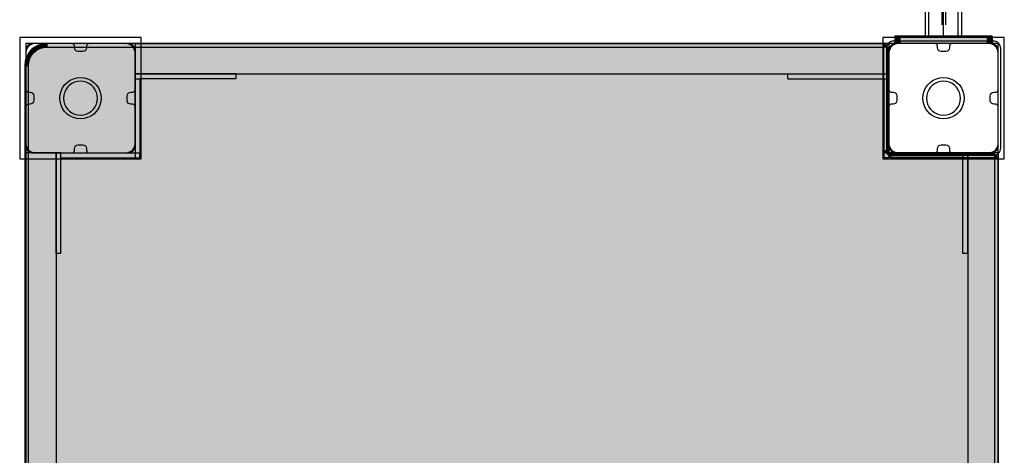
# Model space of a CAD drawing. Units: millimetres. Extents: x -3572 to 6223, y -4186 to 8278.
# Drawn here: x 738 to 1548, y 1204 to 1563 of the extents above; entities that cross this region are included whole.
import ezdxf

# ---------------------------------------------------------------- set-up
doc = ezdxf.new("R2010")
doc.units = ezdxf.units.MM
doc.header["$MEASUREMENT"] = 0
doc.linetypes.add('Dot & Dashed', pattern=[67.027776, 35.277777, -17.638888, 0, -14.111111])
doc.linetypes.add('Hidden Line', pattern=[39.122222, 28.222222, -10.9])
for name, color, linetype, lineweight in [('0_Pen_No__1', 7, 'Continuous', 30), ('0_Pen_No__131', 8, 'Continuous', 30), ('0_Pen_No__93', 254, 'Continuous', 30), ('A-NPLT_Pen_No__1', 7, 'Continuous', 30), ('Morph - General_Pen_No__93', 254, 'Continuous', 30)]:
    doc.layers.add(name, color=color, linetype=linetype, lineweight=lineweight)
for name, color, linetype, lineweight, true_color in [('0_Pen_No__66', 7, 'Continuous', 30, 0xd2d269), ('A-FLOR_Pen_No__2', 7, 'Continuous', 30, 0x747474), ('Interior - Furniture _Pen_No__4', 7, 'Continuous', 30, 0x783c00), ('Interior - Furniture _Pen_No__64', 7, 'Continuous', 30, 0x636300), ('Structural - Bearing_Pen_No__90', 7, 'Continuous', 30, 0xee7a7a)]:
    doc.layers.add(name, color=color, linetype=linetype, lineweight=lineweight, true_color=true_color)
doc.layers.add('Interior - Furniture', color=7, linetype='Continuous')

# ---------------------------------------------------------------- blocks, each defined once
blk = doc.blocks.new('karbas delis[59]', base_point=(833, 1530.5))
at = {"layer": '0_Pen_No__66', "linetype": 'Continuous', "lineweight": 30, "true_color": 0xd2d269}
blk.add_hatch(color=53, dxfattribs=at).paths.add_polyline_path([(833, 1518), (1453, 1518), (1453, 1543), (833, 1543)])
at = {"layer": '0_Pen_No__66', "color": 53, "linetype": 'Continuous', "lineweight": 30, "true_color": 0xd2d269}
for p, q in [((833, 1543), (833, 1542.91)), ((833, 1543), (1453, 1543)), ((833, 1542.91), (833, 1542.64)), ((833, 1542.64), (833, 1542.2)), ((833, 1542.2), (833, 1541.6)), ((833, 1541.6), (833, 1540.86)), ((833, 1540.86), (833, 1540)), ((833, 1540), (833, 1539.05)), ((833, 1539.05), (833, 1538.04)), ((1453, 1543), (1453, 1542.91)), ((1453, 1542.91), (1453, 1542.64)), ((1453, 1542.64), (1453, 1542.2)), ((1453, 1542.2), (1453, 1541.6)), ((1453, 1541.6), (1453, 1540.86)), ((1453, 1540.86), (1453, 1540)), ((1453, 1540), (1453, 1539.05)), ((1453, 1539.05), (1453, 1538.04)), ((833, 1538.04), (833, 1537)), ((833, 1537), (833, 1524)), ((1453, 1538.04), (1453, 1537)), ((1453, 1537), (1453, 1524)), ((833, 1524), (833, 1522.96)), ((833, 1522.96), (833, 1521.95)), ((1453, 1524), (1453, 1522.96)), ((1453, 1522.96), (1453, 1521.95)), ((833, 1521.95), (833, 1521)), ((833, 1521), (833, 1520.14)), ((833, 1520.14), (833, 1519.4)), ((833, 1519.4), (833, 1518.8)), ((833, 1518.8), (833, 1518.36)), ((833, 1518.36), (833, 1518.09)), ((833, 1518.09), (833, 1518)), ((833, 1518), (1453, 1518)), ((1453, 1521.95), (1453, 1521)), ((1453, 1521), (1453, 1520.14)), ((1453, 1520.14), (1453, 1519.4)), ((1453, 1519.4), (1453, 1518.8)), ((1453, 1518.8), (1453, 1518.36)), ((1453, 1518.36), (1453, 1518.09)), ((1453, 1518.09), (1453, 1518))]:
    blk.add_line(p, q, dxfattribs=at)
blk = doc.blocks.new('karbas delis[60]', base_point=(1530.5, 1453))
at = {"layer": '0_Pen_No__66', "linetype": 'Continuous', "lineweight": 30, "true_color": 0xd2d269}
blk.add_hatch(color=53, dxfattribs=at).paths.add_polyline_path([(1518, 1453), (1518, 833), (1543, 833), (1543, 1453)])
at = {"layer": '0_Pen_No__66', "color": 53, "linetype": 'Continuous', "lineweight": 30, "true_color": 0xd2d269}
for p, q in [((1518.09, 1453), (1518, 1453)), ((1518, 1453), (1518, 833)), ((1518.36, 1453), (1518.09, 1453)), ((1518.8, 1453), (1518.36, 1453)), ((1519.4, 1453), (1518.8, 1453)), ((1520.14, 1453), (1519.4, 1453)), ((1521, 1453), (1520.14, 1453)), ((1521.95, 1453), (1521, 1453)), ((1522.96, 1453), (1521.95, 1453)), ((1524, 1453), (1522.96, 1453)), ((1537, 1453), (1524, 1453)), ((1538.04, 1453), (1537, 1453)), ((1539.05, 1453), (1538.04, 1453)), ((1540, 1453), (1539.05, 1453)), ((1540.85, 1453), (1540, 1453)), ((1541.59, 1453), (1540.85, 1453)), ((1542.19, 1453), (1541.59, 1453)), ((1542.64, 1453), (1542.19, 1453)), ((1542.91, 1453), (1542.64, 1453)), ((1543, 1453), (1542.91, 1453)), ((1543, 1453), (1543, 833)), ((1518.09, 833), (1518, 833)), ((1518.36, 833), (1518.09, 833)), ((1518.8, 833), (1518.36, 833)), ((1519.4, 833), (1518.8, 833)), ((1520.14, 833), (1519.4, 833)), ((1521, 833), (1520.14, 833)), ((1521.95, 833), (1521, 833)), ((1522.96, 833), (1521.95, 833)), ((1524, 833), (1522.96, 833)), ((1537, 833), (1524, 833)), ((1538.04, 833), (1537, 833)), ((1539.05, 833), (1538.04, 833)), ((1540, 833), (1539.05, 833)), ((1540.85, 833), (1540, 833)), ((1541.59, 833), (1540.85, 833)), ((1542.19, 833), (1541.59, 833)), ((1542.64, 833), (1542.19, 833)), ((1542.91, 833), (1542.64, 833)), ((1543, 833), (1542.91, 833))]:
    blk.add_line(p, q, dxfattribs=at)
blk = doc.blocks.new('karbas delis[61]', base_point=(755.5, 1453))
at = {"layer": '0_Pen_No__66', "linetype": 'Continuous', "lineweight": 30, "true_color": 0xd2d269}
blk.add_hatch(color=53, dxfattribs=at).paths.add_polyline_path([(743, 1453), (743, 833), (768, 833), (768, 1453)])
at = {"layer": '0_Pen_No__66', "color": 53, "linetype": 'Continuous', "lineweight": 30, "true_color": 0xd2d269}
for p, q in [((743.09, 1453), (743, 1453)), ((743, 1453), (743, 833)), ((743.36, 1453), (743.09, 1453)), ((743.8, 1453), (743.36, 1453)), ((744.4, 1453), (743.8, 1453)), ((745.14, 1453), (744.4, 1453)), ((746, 1453), (745.14, 1453)), ((746.95, 1453), (746, 1453)), ((747.96, 1453), (746.95, 1453)), ((749, 1453), (747.96, 1453)), ((762, 1453), (749, 1453)), ((763.04, 1453), (762, 1453)), ((764.05, 1453), (763.04, 1453)), ((765, 1453), (764.05, 1453)), ((765.85, 1453), (765, 1453)), ((766.59, 1453), (765.85, 1453)), ((767.19, 1453), (766.59, 1453)), ((767.64, 1453), (767.19, 1453)), ((767.91, 1453), (767.64, 1453)), ((768, 1453), (767.91, 1453)), ((768, 1453), (768, 833)), ((743.09, 833), (743, 833)), ((743.36, 833), (743.09, 833)), ((743.8, 833), (743.36, 833)), ((744.4, 833), (743.8, 833)), ((745.14, 833), (744.4, 833)), ((746, 833), (745.14, 833)), ((746.95, 833), (746, 833)), ((747.96, 833), (746.95, 833)), ((749, 833), (747.96, 833)), ((762, 833), (749, 833)), ((763.04, 833), (762, 833)), ((764.05, 833), (763.04, 833)), ((765, 833), (764.05, 833)), ((765.85, 833), (765, 833)), ((766.59, 833), (765.85, 833)), ((767.19, 833), (766.59, 833)), ((767.64, 833), (767.19, 833)), ((767.91, 833), (767.64, 833)), ((768, 833), (767.91, 833))]:
    blk.add_line(p, q, dxfattribs=at)
blk = doc.blocks.new('lielais_lenkis[65]', base_point=(915.89, 1370.02))
at = {"layer": '0_Pen_No__131', "color": 8, "linetype": 'Continuous', "lineweight": 30}
for p, q in [((904.69, 1518.03), (832.88, 1518.03)), ((832.88, 1518.03), (832.88, 1514.03)), ((906.6, 1518.03), (904.69, 1518.03)), ((908.45, 1518.03), (906.6, 1518.03)), ((910.19, 1518.03), (908.45, 1518.03)), ((911.77, 1518.03), (910.19, 1518.03)), ((913.15, 1518.03), (911.77, 1518.03)), ((914.27, 1518.03), (913.15, 1518.03)), ((915.12, 1518.03), (914.27, 1518.03)), ((915.66, 1518.03), (915.12, 1518.03)), ((915.88, 1518.03), (915.66, 1518.03)), ((915.88, 1518.03), (915.89, 1518.03)), ((915.88, 1518.03), (915.88, 1514.03)), ((832.88, 1514.03), (832.88, 1449.03)), ((832.88, 1514.03), (836.88, 1514.03)), ((836.88, 1514.03), (836.88, 1453.03)), ((904.69, 1514.03), (836.88, 1514.03)), ((906.6, 1514.03), (904.69, 1514.03)), ((908.45, 1514.03), (906.6, 1514.03)), ((910.19, 1514.03), (908.45, 1514.03)), ((911.77, 1514.03), (910.19, 1514.03)), ((913.15, 1514.03), (911.77, 1514.03)), ((914.27, 1514.03), (913.15, 1514.03)), ((915.12, 1514.03), (914.27, 1514.03)), ((915.66, 1514.03), (915.12, 1514.03)), ((915.88, 1514.03), (915.66, 1514.03)), ((915.88, 1514.03), (915.89, 1514.03)), ((767.88, 1381.22), (767.88, 1453.03)), ((771.88, 1453.03), (767.88, 1453.03)), ((771.88, 1381.22), (771.88, 1453.03)), ((771.88, 1453.03), (836.88, 1453.03)), ((836.88, 1449.03), (836.88, 1453.03)), ((771.88, 1449.03), (836.88, 1449.03)), ((767.88, 1379.31), (767.88, 1381.22)), ((767.88, 1377.46), (767.88, 1379.31)), ((767.88, 1375.72), (767.88, 1377.46)), ((771.88, 1379.31), (771.88, 1381.22)), ((771.88, 1377.46), (771.88, 1379.31)), ((771.88, 1375.72), (771.88, 1377.46)), ((767.88, 1374.14), (767.88, 1375.72)), ((767.88, 1372.76), (767.88, 1374.14)), ((767.88, 1371.64), (767.88, 1372.76)), ((767.88, 1370.79), (767.88, 1371.64)), ((767.88, 1370.25), (767.88, 1370.79)), ((767.88, 1370.03), (767.88, 1370.25)), ((771.88, 1370.03), (767.88, 1370.03)), ((771.88, 1374.14), (771.88, 1375.72)), ((771.88, 1372.76), (771.88, 1374.14)), ((771.88, 1371.64), (771.88, 1372.76)), ((771.88, 1370.79), (771.88, 1371.64)), ((771.88, 1370.25), (771.88, 1370.79)), ((771.88, 1370.03), (771.88, 1370.25))]:
    blk.add_line(p, q, dxfattribs=at)
blk = doc.blocks.new('lielais_lenkis[66]', base_point=(1369.92, 1370.05))
at = {"layer": '0_Pen_No__131', "color": 8, "linetype": 'Continuous', "lineweight": 30}
for p, q in [((1369.93, 1518.05), (1370.15, 1518.05)), ((1369.93, 1514.05), (1369.93, 1518.05)), ((1370.15, 1518.05), (1370.69, 1518.05)), ((1370.69, 1518.05), (1371.54, 1518.05)), ((1371.54, 1518.05), (1372.67, 1518.05)), ((1372.67, 1518.05), (1374.04, 1518.05)), ((1374.04, 1518.05), (1375.62, 1518.05)), ((1375.62, 1518.05), (1377.37, 1518.05)), ((1377.37, 1518.05), (1379.22, 1518.05)), ((1379.22, 1518.05), (1381.13, 1518.05)), ((1381.13, 1518.05), (1452.93, 1518.05)), ((1452.93, 1514.05), (1452.93, 1518.05)), ((1369.93, 1514.05), (1370.15, 1514.05)), ((1370.15, 1514.05), (1370.69, 1514.05)), ((1370.69, 1514.05), (1371.54, 1514.05)), ((1371.54, 1514.05), (1372.67, 1514.05)), ((1372.67, 1514.05), (1374.04, 1514.05)), ((1374.04, 1514.05), (1375.62, 1514.05)), ((1375.62, 1514.05), (1377.37, 1514.05)), ((1377.37, 1514.05), (1379.22, 1514.05)), ((1379.22, 1514.05), (1381.13, 1514.05)), ((1381.13, 1514.05), (1452.93, 1514.05)), ((1448.93, 1514.05), (1448.93, 1449.05)), ((1452.93, 1514.05), (1452.93, 1449.05)), ((1513.93, 1453.05), (1448.93, 1453.05)), ((1513.93, 1453.05), (1513.93, 1449.05)), ((1517.93, 1453.05), (1513.93, 1453.05)), ((1517.93, 1381.25), (1517.93, 1453.05)), ((1448.93, 1449.05), (1452.93, 1449.05)), ((1513.93, 1449.05), (1452.93, 1449.05)), ((1513.93, 1381.25), (1513.93, 1449.05)), ((1513.93, 1379.34), (1513.93, 1381.25)), ((1513.93, 1377.49), (1513.93, 1379.34)), ((1513.93, 1375.74), (1513.93, 1377.49)), ((1517.93, 1379.34), (1517.93, 1381.25)), ((1517.93, 1377.49), (1517.93, 1379.34)), ((1517.93, 1375.74), (1517.93, 1377.49)), ((1513.93, 1374.16), (1513.93, 1375.74)), ((1513.93, 1372.79), (1513.93, 1374.16)), ((1513.93, 1371.66), (1513.93, 1372.79)), ((1513.93, 1370.81), (1513.93, 1371.66)), ((1513.93, 1370.27), (1513.93, 1370.81)), ((1513.93, 1370.05), (1513.93, 1370.27)), ((1513.93, 1370.05), (1513.93, 1370.05)), ((1517.93, 1370.05), (1513.93, 1370.05)), ((1517.93, 1374.16), (1517.93, 1375.74)), ((1517.93, 1372.79), (1517.93, 1374.16)), ((1517.93, 1371.66), (1517.93, 1372.79)), ((1517.93, 1370.81), (1517.93, 1371.66)), ((1517.93, 1370.27), (1517.93, 1370.81)), ((1517.93, 1370.05), (1517.93, 1370.27)), ((1517.93, 1370.05), (1517.93, 1370.05))]:
    blk.add_line(p, q, dxfattribs=at)
blk = doc.blocks.new('P_B1[68]', base_point=(738, 1447.99))
at = {"layer": '0_Pen_No__1', "color": 7, "linetype": 'Continuous', "lineweight": 30}
for p, q in [((738, 1547.99), (738, 1447.99)), ((838, 1547.99), (738, 1547.99)), ((838, 1447.99), (838, 1547.99)), ((744.42, 1539.59), (743.72, 1538.38)), ((745.32, 1540.67), (744.42, 1539.59)), ((746.39, 1541.57), (745.32, 1540.67)), ((747.61, 1542.27), (746.39, 1541.57)), ((748.92, 1542.74), (747.61, 1542.27)), ((750.3, 1542.99), (748.92, 1542.74)), ((751, 1542.99), (750.3, 1542.99)), ((824.5, 1542.99), (751, 1542.99)), ((825, 1542.99), (824.5, 1542.99)), ((825.7, 1542.99), (825, 1542.99)), ((827.08, 1542.74), (825.7, 1542.99)), ((828.39, 1542.27), (827.08, 1542.74)), ((829.61, 1541.57), (828.39, 1542.27)), ((830.68, 1540.67), (829.61, 1541.57)), ((831.58, 1539.59), (830.68, 1540.67)), ((832.28, 1538.38), (831.58, 1539.59)), ((743.24, 1537.07), (743, 1535.69)), ((743, 1535.69), (743, 1534.99)), ((743, 1534.99), (743, 1534.49)), ((743, 1534.49), (743, 1460.99)), ((743.72, 1538.38), (743.24, 1537.07)), ((832.76, 1537.07), (832.28, 1538.38)), ((833, 1535.69), (832.76, 1537.07)), ((833, 1534.99), (833, 1535.69)), ((833, 1460.99), (833, 1534.99)), ((782.19, 1513.96), (785.05, 1514.73)), ((785.05, 1514.73), (788, 1514.99)), ((788, 1514.99), (790.95, 1514.73)), ((790.95, 1514.73), (793.81, 1513.96)), ((773.28, 1506.49), (774.98, 1508.91)), ((774.98, 1508.91), (777.07, 1511.01)), ((777.28, 1506.99), (775.88, 1504.99)), ((777.07, 1511.01), (779.5, 1512.71)), ((779, 1508.71), (777.28, 1506.99)), ((781, 1510.11), (779, 1508.71)), ((779.5, 1512.71), (782.19, 1513.96)), ((783.21, 1511.14), (781, 1510.11)), ((785.57, 1511.77), (783.21, 1511.14)), ((788, 1511.99), (785.57, 1511.77)), ((790.43, 1511.77), (788, 1511.99)), ((792.79, 1511.14), (790.43, 1511.77)), ((795, 1510.11), (792.79, 1511.14)), ((793.81, 1513.96), (796.5, 1512.71)), ((797, 1508.71), (795, 1510.11)), ((796.5, 1512.71), (798.93, 1511.01)), ((798.72, 1506.99), (797, 1508.71)), ((800.12, 1504.99), (798.72, 1506.99)), ((798.93, 1511.01), (801.02, 1508.91)), ((801.02, 1508.91), (802.72, 1506.49)), ((771, 1497.99), (771.26, 1500.94)), ((771.26, 1500.94), (772.02, 1503.8)), ((772.02, 1503.8), (773.28, 1506.49)), ((774.21, 1500.42), (774, 1497.99)), ((774.84, 1502.78), (774.21, 1500.42)), ((775.88, 1504.99), (774.84, 1502.78)), ((801.16, 1502.78), (800.12, 1504.99)), ((801.79, 1500.42), (801.16, 1502.78)), ((802, 1497.99), (801.79, 1500.42)), ((802.72, 1506.49), (803.97, 1503.8)), ((803.97, 1503.8), (804.74, 1500.94)), ((804.74, 1500.94), (805, 1497.99)), ((771.26, 1495.04), (771, 1497.99)), ((772.02, 1492.17), (771.26, 1495.04)), ((773.28, 1489.49), (772.02, 1492.17)), ((774, 1497.99), (774.21, 1495.56)), ((774.21, 1495.56), (774.84, 1493.2)), ((774.84, 1493.2), (775.88, 1490.99)), ((775.88, 1490.99), (777.28, 1488.99)), ((798.72, 1488.99), (800.12, 1490.99)), ((800.12, 1490.99), (801.16, 1493.2)), ((801.16, 1493.2), (801.79, 1495.56)), ((801.79, 1495.56), (802, 1497.99)), ((803.97, 1492.17), (802.72, 1489.49)), ((804.74, 1495.04), (803.97, 1492.17)), ((805, 1497.99), (804.74, 1495.04)), ((774.98, 1487.06), (773.28, 1489.49)), ((777.07, 1484.96), (774.98, 1487.06)), ((779.5, 1483.26), (777.07, 1484.96)), ((777.28, 1488.99), (779, 1487.26)), ((779, 1487.26), (781, 1485.86)), ((782.19, 1482.01), (779.5, 1483.26)), ((781, 1485.86), (783.21, 1484.83)), ((783.21, 1484.83), (785.57, 1484.2)), ((785.57, 1484.2), (788, 1483.99)), ((788, 1483.99), (790.43, 1484.2)), ((790.43, 1484.2), (792.79, 1484.83)), ((792.79, 1484.83), (795, 1485.86)), ((796.5, 1483.26), (793.81, 1482.01)), ((795, 1485.86), (797, 1487.26)), ((798.93, 1484.96), (796.5, 1483.26)), ((797, 1487.26), (798.72, 1488.99)), ((801.02, 1487.06), (798.93, 1484.96)), ((802.72, 1489.49), (801.02, 1487.06)), ((785.05, 1481.25), (782.19, 1482.01)), ((788, 1480.99), (785.05, 1481.25)), ((790.95, 1481.25), (788, 1480.99)), ((793.81, 1482.01), (790.95, 1481.25)), ((743, 1460.99), (743, 1460.29)), ((743, 1460.29), (743.24, 1458.91)), ((743.24, 1458.91), (743.72, 1457.59)), ((832.28, 1457.59), (832.76, 1458.91)), ((832.76, 1458.91), (833, 1460.29)), ((833, 1460.29), (833, 1460.99)), ((743.72, 1457.59), (744.42, 1456.38)), ((744.42, 1456.38), (745.32, 1455.31)), ((745.32, 1455.31), (746.39, 1454.41)), ((746.39, 1454.41), (747.61, 1453.71)), ((747.61, 1453.71), (748.92, 1453.23)), ((748.92, 1453.23), (750.3, 1452.99)), ((750.3, 1452.99), (751, 1452.99)), ((751, 1452.99), (751.5, 1452.99)), ((751.5, 1452.99), (825, 1452.99)), ((825, 1452.99), (825.7, 1452.99)), ((825.7, 1452.99), (827.08, 1453.23)), ((827.08, 1453.23), (828.39, 1453.71)), ((828.39, 1453.71), (829.61, 1454.41)), ((829.61, 1454.41), (830.68, 1455.31)), ((830.68, 1455.31), (831.58, 1456.38)), ((831.58, 1456.38), (832.28, 1457.59)), ((738, 1447.99), (838, 1447.99))]:
    blk.add_line(p, q, dxfattribs=at)
blk = doc.blocks.new('P_B1[69]', base_point=(1448, 1447.99))
at = {"layer": '0_Pen_No__1', "color": 7, "linetype": 'Continuous', "lineweight": 30}
for p, q in [((1448, 1547.99), (1448, 1447.99)), ((1548, 1547.99), (1448, 1547.99)), ((1548, 1447.99), (1548, 1547.99)), ((1454.42, 1539.59), (1453.72, 1538.38)), ((1455.32, 1540.67), (1454.42, 1539.59)), ((1456.39, 1541.57), (1455.32, 1540.67)), ((1457.61, 1542.27), (1456.39, 1541.57)), ((1458.92, 1542.74), (1457.61, 1542.27)), ((1460.3, 1542.99), (1458.92, 1542.74)), ((1461, 1542.99), (1460.3, 1542.99)), ((1534.5, 1542.99), (1461, 1542.99)), ((1535, 1542.99), (1534.5, 1542.99)), ((1535.7, 1542.99), (1535, 1542.99)), ((1537.08, 1542.74), (1535.7, 1542.99)), ((1538.39, 1542.27), (1537.08, 1542.74)), ((1539.61, 1541.57), (1538.39, 1542.27)), ((1540.68, 1540.67), (1539.61, 1541.57)), ((1541.58, 1539.59), (1540.68, 1540.67)), ((1542.28, 1538.38), (1541.58, 1539.59)), ((1453.24, 1537.07), (1453, 1535.69)), ((1453, 1535.69), (1453, 1534.99)), ((1453, 1534.99), (1453, 1534.49)), ((1453, 1534.49), (1453, 1460.99)), ((1453.72, 1538.38), (1453.24, 1537.07)), ((1542.76, 1537.07), (1542.28, 1538.38)), ((1543, 1535.69), (1542.76, 1537.07)), ((1543, 1534.99), (1543, 1535.69)), ((1543, 1460.99), (1543, 1534.99)), ((1492.19, 1513.96), (1495.05, 1514.73)), ((1495.05, 1514.73), (1498, 1514.99)), ((1498, 1514.99), (1500.95, 1514.73)), ((1500.95, 1514.73), (1503.81, 1513.96)), ((1483.28, 1506.49), (1484.98, 1508.91)), ((1484.98, 1508.91), (1487.07, 1511.01)), ((1487.28, 1506.99), (1485.88, 1504.99)), ((1487.07, 1511.01), (1489.5, 1512.71)), ((1489, 1508.71), (1487.28, 1506.99)), ((1491, 1510.11), (1489, 1508.71)), ((1489.5, 1512.71), (1492.19, 1513.96)), ((1493.21, 1511.14), (1491, 1510.11)), ((1495.57, 1511.77), (1493.21, 1511.14)), ((1498, 1511.99), (1495.57, 1511.77)), ((1500.43, 1511.77), (1498, 1511.99)), ((1502.79, 1511.14), (1500.43, 1511.77)), ((1505, 1510.11), (1502.79, 1511.14)), ((1503.81, 1513.96), (1506.5, 1512.71)), ((1507, 1508.71), (1505, 1510.11)), ((1506.5, 1512.71), (1508.93, 1511.01)), ((1508.72, 1506.99), (1507, 1508.71)), ((1510.12, 1504.99), (1508.72, 1506.99)), ((1508.93, 1511.01), (1511.02, 1508.91)), ((1511.02, 1508.91), (1512.72, 1506.49)), ((1481, 1497.99), (1481.26, 1500.94)), ((1481.26, 1500.94), (1482.02, 1503.8)), ((1482.02, 1503.8), (1483.28, 1506.49)), ((1484.21, 1500.42), (1484, 1497.99)), ((1484.84, 1502.78), (1484.21, 1500.42)), ((1485.88, 1504.99), (1484.84, 1502.78)), ((1511.16, 1502.78), (1510.12, 1504.99)), ((1511.79, 1500.42), (1511.16, 1502.78)), ((1512, 1497.99), (1511.79, 1500.42)), ((1512.72, 1506.49), (1513.97, 1503.8)), ((1513.97, 1503.8), (1514.74, 1500.94)), ((1514.74, 1500.94), (1515, 1497.99)), ((1481.26, 1495.04), (1481, 1497.99)), ((1482.02, 1492.17), (1481.26, 1495.04)), ((1483.28, 1489.49), (1482.02, 1492.17)), ((1484, 1497.99), (1484.21, 1495.56)), ((1484.21, 1495.56), (1484.84, 1493.2)), ((1484.84, 1493.2), (1485.88, 1490.99)), ((1485.88, 1490.99), (1487.28, 1488.99)), ((1508.72, 1488.99), (1510.12, 1490.99)), ((1510.12, 1490.99), (1511.16, 1493.2)), ((1511.16, 1493.2), (1511.79, 1495.56)), ((1511.79, 1495.56), (1512, 1497.99)), ((1513.97, 1492.17), (1512.72, 1489.49)), ((1514.74, 1495.04), (1513.97, 1492.17)), ((1515, 1497.99), (1514.74, 1495.04)), ((1484.98, 1487.06), (1483.28, 1489.49)), ((1487.07, 1484.96), (1484.98, 1487.06)), ((1489.5, 1483.26), (1487.07, 1484.96)), ((1487.28, 1488.99), (1489, 1487.26)), ((1489, 1487.26), (1491, 1485.86)), ((1492.19, 1482.01), (1489.5, 1483.26)), ((1491, 1485.86), (1493.21, 1484.83)), ((1493.21, 1484.83), (1495.57, 1484.2)), ((1495.57, 1484.2), (1498, 1483.99)), ((1498, 1483.99), (1500.43, 1484.2)), ((1500.43, 1484.2), (1502.79, 1484.83)), ((1502.79, 1484.83), (1505, 1485.86)), ((1506.5, 1483.26), (1503.81, 1482.01)), ((1505, 1485.86), (1507, 1487.26)), ((1508.93, 1484.96), (1506.5, 1483.26)), ((1507, 1487.26), (1508.72, 1488.99)), ((1511.02, 1487.06), (1508.93, 1484.96)), ((1512.72, 1489.49), (1511.02, 1487.06)), ((1495.05, 1481.25), (1492.19, 1482.01)), ((1498, 1480.99), (1495.05, 1481.25)), ((1500.95, 1481.25), (1498, 1480.99)), ((1503.81, 1482.01), (1500.95, 1481.25)), ((1453, 1460.99), (1453, 1460.29)), ((1453, 1460.29), (1453.24, 1458.91)), ((1453.24, 1458.91), (1453.72, 1457.59)), ((1542.28, 1457.59), (1542.76, 1458.91)), ((1542.76, 1458.91), (1543, 1460.29)), ((1543, 1460.29), (1543, 1460.99)), ((1453.72, 1457.59), (1454.42, 1456.38)), ((1454.42, 1456.38), (1455.32, 1455.31)), ((1455.32, 1455.31), (1456.39, 1454.41)), ((1456.39, 1454.41), (1457.61, 1453.71)), ((1457.61, 1453.71), (1458.92, 1453.23)), ((1458.92, 1453.23), (1460.3, 1452.99)), ((1460.3, 1452.99), (1461, 1452.99)), ((1461, 1452.99), (1461.5, 1452.99)), ((1461.5, 1452.99), (1535, 1452.99)), ((1535, 1452.99), (1535.7, 1452.99)), ((1535.7, 1452.99), (1537.08, 1453.23)), ((1537.08, 1453.23), (1538.39, 1453.71)), ((1538.39, 1453.71), (1539.61, 1454.41)), ((1539.61, 1454.41), (1540.68, 1455.31)), ((1540.68, 1455.31), (1541.58, 1456.38)), ((1541.58, 1456.38), (1542.28, 1457.59)), ((1448, 1447.99), (1548, 1447.99))]:
    blk.add_line(p, q, dxfattribs=at)
blk = doc.blocks.new('Tube 24[74]', base_point=(1498, 1549))
at = {"layer": 'Interior - Furniture _Pen_No__4', "color": 36, "linetype": 'Hidden Line', "lineweight": 30, "true_color": 0x783c00}
for p, q in [((1486, 1549), (1486, 1743)), ((1510, 1549), (1510, 1743))]:
    blk.add_line(p, q, dxfattribs=at)
at = {"layer": 'Interior - Furniture _Pen_No__4', "color": 36, "linetype": 'Continuous', "lineweight": 30, "true_color": 0x783c00, "flags": 128}
blk.add_lwpolyline([(1483, 1549), (1513, 1549), (1513, 1743), (1483, 1743)], close=True, dxfattribs=at)
at = {"layer": 'Interior - Furniture _Pen_No__64', "color": 46, "linetype": 'Dot & Dashed', "lineweight": 30, "true_color": 0x636300}
blk.add_line((1498, 1549), (1498, 1743), dxfattribs=at)

msp = doc.modelspace()

# ---------------------------------------------------------------- hatches: boundary and pattern name
at = {"layer": '0_Pen_No__93', "linetype": 'Continuous', "lineweight": 0, "true_color": 0x373737}
for points in [[(746.4, 754.51), (747.78, 751.92), (749.65, 749.65), (751.92, 747.78), (754.51, 746.4), (757.32, 745.55), (760.39, 745.24), (1524.85, 745.24), (1527.92, 745.55), (1530.73, 746.4), (1533.33, 747.78), (1535.6, 749.65), (1537.46, 751.92), (1538.84, 754.51), (1539.7, 757.32), (1540, 760.39), (1540, 1449), (1455, 1449), (1449, 1455), (1449, 1540), (760.39, 1540), (757.32, 1539.7), (754.51, 1538.84), (751.92, 1537.46), (749.65, 1535.6), (747.78, 1533.33), (746.4, 1530.73), (745.55, 1527.92), (745.24, 1524.85), (745.24, 760.39), (745.55, 757.32)], [(747.52, 1537.73), (749.65, 1535.6), (751.92, 1537.46), (750.24, 1539.97)], [(751.92, 1537.46), (754.51, 1538.84), (753.36, 1541.63), (750.24, 1539.97)], [(754.51, 1538.84), (757.32, 1539.7), (756.73, 1542.65), (753.36, 1541.63)], [(760.24, 1543), (756.73, 1542.65), (757.32, 1539.7), (760.39, 1540)], [(760.39, 1540), (1449, 1540), (1449, 1543), (760.24, 1543)], [(1449, 1540), (1452, 1540), (1449, 1543)], [(1452, 1455), (1452, 1540), (1449, 1540), (1449, 1455)], [(742.59, 1528.51), (745.55, 1527.92), (746.4, 1530.73), (743.61, 1531.89)], [(745.28, 1535), (743.61, 1531.89), (746.4, 1530.73), (747.78, 1533.33)], [(747.52, 1537.73), (745.28, 1535), (747.78, 1533.33), (749.65, 1535.6)], [(742.24, 1525), (745.24, 1524.85), (745.55, 1527.92), (742.59, 1528.51)], [(742.24, 760.24), (745.24, 760.39), (745.24, 1524.85), (742.24, 1525)], [(1455, 1449), (1455, 1452), (1452, 1455), (1449, 1455)], [(1455, 1452), (1455, 1449), (1540, 1449), (1540, 1452)], [(1543, 1449), (1540, 1452), (1540, 1449)], [(1540, 760.39), (1543, 760.24), (1543, 1449), (1540, 1449)]]:
    msp.add_hatch(color=250, dxfattribs=at).paths.add_polyline_path(points)
at = {"layer": 'Morph - General_Pen_No__93', "linetype": 'Continuous', "lineweight": 0, "true_color": 0x373737}
for points in [[(1458, 1543), (1462, 1543), (1462, 1549), (1458, 1549)], [(1534, 1543), (1534, 1549), (1462, 1549), (1462, 1543)], [(1534, 1543), (1538, 1543), (1538, 1549), (1534, 1549)]]:
    msp.add_hatch(color=250, dxfattribs=at).paths.add_polyline_path(points)

# ---------------------------------------------------------------- linework, layer by layer
at = {"layer": '0_Pen_No__93', "color": 254, "linetype": 'Continuous', "lineweight": 30, "flags": 128}
for points in [[(1449, 1543), (760.24, 1543), (756.73, 1542.65), (753.36, 1541.63), (750.24, 1539.97), (747.52, 1537.73), (745.28, 1535), (743.61, 1531.89), (742.59, 1528.51), (742.24, 1525), (742.24, 760.24)], [(745.24, 760.39), (745.24, 1524.85), (745.55, 1527.92), (746.4, 1530.73), (747.78, 1533.33), (749.65, 1535.6), (751.92, 1537.46), (754.51, 1538.84), (757.32, 1539.7), (760.39, 1540), (1449, 1540)], [(750.24, 1539.97), (751.92, 1537.46)], [(754.51, 1538.84), (753.36, 1541.63)], [(756.73, 1542.65), (757.32, 1539.7)], [(760.24, 1543), (760.39, 1540)], [(1452, 1540), (1449, 1543)], [(1449, 1543), (1449, 1540)], [(1452, 1540), (1449, 1540)], [(1449, 1455), (1449, 1540)], [(1452, 1540), (1452, 1455)], [(743.61, 1531.89), (746.4, 1530.73)], [(747.78, 1533.33), (745.28, 1535)], [(747.52, 1537.73), (749.65, 1535.6)], [(742.24, 1525), (745.24, 1524.85)], [(745.55, 1527.92), (742.59, 1528.51)], [(1449, 1455), (1455, 1449)], [(1449, 1455), (1452, 1455)], [(1455, 1452), (1452, 1455)], [(1455, 1449), (1455, 1452)], [(1540, 1452), (1455, 1452)], [(1543, 1449), (1540, 1452)], [(1540, 1452), (1540, 1449)], [(1540, 1449), (1455, 1449)], [(1540, 1449), (1540, 760.39)], [(1543, 1449), (1540, 1449)], [(1543, 760.24), (1543, 1449)]]:
    msp.add_lwpolyline(points, dxfattribs=at)
at = {"layer": 'A-FLOR_Pen_No__2', "color": 8, "linetype": 'Continuous', "lineweight": 30, "true_color": 0x747474}
for points in [[(783, 1456.54, -0.414214), (786, 1459.54), (790, 1459.54, -0.414214), (793, 1456.54), (793, 1455, 0.414214), (795, 1453), (827, 1453, 0.414214), (833, 1459), (833, 1490.99, 0.414214), (831, 1492.99), (829.46, 1492.99, -0.414214), (826.46, 1495.99), (826.46, 1499.99, -0.414214), (829.46, 1502.99), (831, 1502.99, 0.414214), (833, 1504.99), (833, 1537, 0.414214), (827, 1543), (795, 1543, 0.414214), (793, 1541), (793, 1539.46, -0.414214), (790, 1536.46), (786, 1536.46, -0.414214), (783, 1539.46), (783, 1541, 0.414214), (781, 1543), (749, 1543, 0.414214), (743, 1537), (743, 1505.01, 0.414214), (745, 1503.01), (746.54, 1503.01, -0.414214), (749.54, 1500.01), (749.54, 1496.01, -0.414214), (746.54, 1493.01), (745, 1493.01, 0.414214), (743, 1491.01), (743, 1459, 0.414214), (749, 1453), (781, 1453, 0.414214), (783, 1455)], [(1457.01, 1450.99), (1539.01, 1450.99, 0.414214), (1545.01, 1456.99), (1545.01, 1538.99, 0.414214), (1539.01, 1544.99), (1457.01, 1544.99, 0.414214), (1451.01, 1538.99), (1451.01, 1456.99, 0.414214)], [(1457.01, 1450.99), (1539.01, 1450.99, 0.414214), (1545.01, 1456.99), (1545.01, 1538.99, 0.414214), (1539.01, 1544.99), (1457.01, 1544.99, 0.414214), (1451.01, 1538.99), (1451.01, 1456.99, 0.414214)], [(1457.01, 1450.99), (1539.01, 1450.99, 0.414214), (1545.01, 1456.99), (1545.01, 1538.99, 0.414214), (1539.01, 1544.99), (1457.01, 1544.99, 0.414214), (1451.01, 1538.99), (1451.01, 1456.99, 0.414214)], [(1493, 1456.54, -0.414214), (1496, 1459.54), (1500, 1459.54, -0.414214), (1503, 1456.54), (1503, 1455, 0.414214), (1505, 1453), (1537, 1453, 0.414214), (1543, 1459), (1543, 1490.99, 0.414214), (1541, 1492.99), (1539.46, 1492.99, -0.414214), (1536.46, 1495.99), (1536.46, 1499.99, -0.414214), (1539.46, 1502.99), (1541, 1502.99, 0.414214), (1543, 1504.99), (1543, 1537, 0.414214), (1537, 1543), (1505, 1543, 0.414214), (1503, 1541), (1503, 1539.46, -0.414214), (1500, 1536.46), (1496, 1536.46, -0.414214), (1493, 1539.46), (1493, 1541, 0.414214), (1491, 1543), (1459, 1543, 0.414214), (1453, 1537), (1453, 1505.01, 0.414214), (1455, 1503.01), (1456.54, 1503.01, -0.414214), (1459.54, 1500.01), (1459.54, 1496.01, -0.414214), (1456.54, 1493.01), (1455, 1493.01, 0.414214), (1453, 1491.01), (1453, 1459, 0.414214), (1459, 1453), (1491, 1453, 0.414214), (1493, 1455)]]:
    msp.add_lwpolyline(points, format="xyb", close=True, dxfattribs=at)
at = {"layer": 'A-NPLT_Pen_No__1', "color": 7, "linetype": 'Continuous', "lineweight": 30, "flags": 128}
msp.add_lwpolyline([(743, 743), (1543, 743), (1543, 1543), (743, 1543)], close=True, dxfattribs=at)
at = {"layer": 'Morph - General_Pen_No__93', "color": 254, "linetype": 'Continuous', "lineweight": 30, "flags": 128}
for points in [[(1458, 1549), (1458, 1543)], [(1462, 1549), (1458, 1549)], [(1534, 1549), (1462, 1549)], [(1462, 1549), (1462, 1543)], [(1534, 1549), (1534, 1543)], [(1538, 1549), (1534, 1549)], [(1538, 1549), (1538, 1543)], [(1462, 1543), (1458, 1543)], [(1534, 1543), (1462, 1543)], [(1538, 1543), (1534, 1543)]]:
    msp.add_lwpolyline(points, dxfattribs=at)
at = {"layer": 'Structural - Bearing_Pen_No__90', "color": 11, "linetype": 'Hidden Line', "lineweight": 30, "true_color": 0xee7a7a}
for p, q in [((1496.5, 1743), (1496.5, 1549)), ((1499.5, 1743), (1499.5, 1549)), ((1499.5, 1549), (1496.5, 1549))]:
    msp.add_line(p, q, dxfattribs=at)

# ---------------------------------------------------------------- block references
at = {"color": 36, "linetype": 'Continuous', "lineweight": 30, "true_color": 0x783c00}
for name, p in [('P_B1[68]', (738, 1447.99)), ('P_B1[69]', (1448, 1447.99)), ('lielais_lenkis[65]', (915.89, 1370.02)), ('lielais_lenkis[66]', (1369.92, 1370.05))]:
    msp.add_blockref(name, p, dxfattribs=at)
at = {"color": 53, "linetype": 'Continuous', "lineweight": 30, "true_color": 0xd2d269}
for name, p in [('karbas delis[59]', (833, 1530.5)), ('karbas delis[61]', (755.5, 1453)), ('karbas delis[60]', (1530.5, 1453))]:
    msp.add_blockref(name, p, dxfattribs=at)
at = {"layer": 'Interior - Furniture', "color": 36, "linetype": 'Continuous', "lineweight": 30, "true_color": 0x783c00}
msp.add_blockref('Tube 24[74]', (1498, 1549), dxfattribs=at)

doc.saveas('drawing.dxf')
